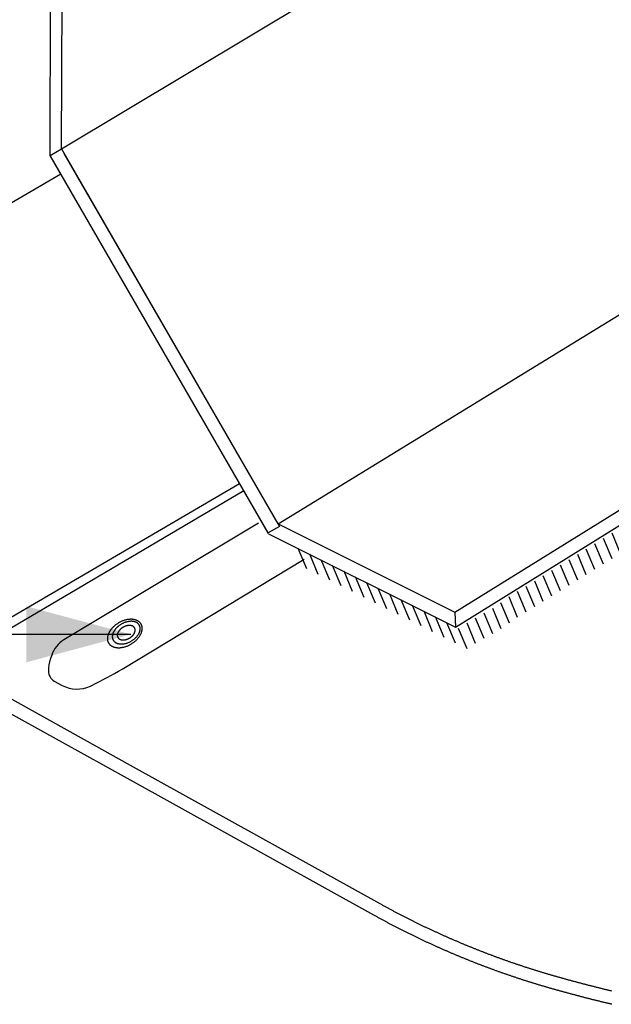
# Model space of a CAD drawing. Extents: x -9.9 to 10.1, y -4.2 to 12.6.
# Drawn here: x -1.2 to 0.4, y 4.4 to 7 of the extents above; entities that cross this region are included whole.
import ezdxf

# ---------------------------------------------------------------- set-up
doc = ezdxf.new("R2010")
doc.units = 0
doc.header["$LTSCALE"] = 0.2
doc.header["$MEASUREMENT"] = 0
doc.layers.add('NONE', color=7, linetype='CONTINUOUS')

# ---------------------------------------------------------------- blocks, each defined once
blk = doc.blocks.new('GROUP')
at = {"layer": 'NONE', "color": 170, "linetype": 'Continuous'}
for points in [[(-0.8422, 2.6614), (-0.8387, 2.6657), (-0.8283, 2.6718), (-0.8173, 2.6736), (-0.8087, 2.6707), (-0.8047, 2.6639), (-0.8066, 2.655), (-0.8136, 2.6464), (-0.824, 2.6404), (-0.835, 2.6385), (-0.8436, 2.6414), (-0.8476, 2.6482), (-0.8458, 2.6571), (-0.8422, 2.6614)], [(-0.8373, 2.6614), (-0.8345, 2.6648), (-0.8261, 2.6696), (-0.8173, 2.6711), (-0.8104, 2.6688), (-0.8073, 2.6633), (-0.8087, 2.6562), (-0.8144, 2.6493), (-0.8227, 2.6445), (-0.8315, 2.6431), (-0.8384, 2.6454), (-0.8416, 2.6508), (-0.8401, 2.6579), (-0.8373, 2.6614)], [(-0.8326, 2.6598), (-0.8308, 2.662), (-0.8255, 2.6651), (-0.8199, 2.666), (-0.8155, 2.6645), (-0.8135, 2.6611), (-0.8144, 2.6565), (-0.818, 2.6521), (-0.8233, 2.649), (-0.829, 2.6481), (-0.8334, 2.6496), (-0.8354, 2.653), (-0.8345, 2.6576), (-0.8326, 2.6598)]]:
    blk.add_open_spline(points, degree=2, dxfattribs=at)
blk = doc.blocks.new('GROUP-1')
at = {"layer": 'NONE', "color": 170, "linetype": 'Continuous'}
for p, q in [((0.426, 3.1922), (0.4362, 3.1678)), ((0.4343, 3.1971), (0.4445, 3.1727)), ((0.4011, 3.1776), (0.4113, 3.1532)), ((0.4094, 3.1825), (0.4196, 3.158)), ((0.4177, 3.1873), (0.4279, 3.1629)), ((0.3825, 3.1659), (0.3928, 3.1414)), ((0.3918, 3.1717), (0.402, 3.1473)), ((0.364, 3.1541), (0.3742, 3.1297)), ((0.3732, 3.16), (0.3835, 3.1356)), ((0.3454, 3.1424), (0.3557, 3.118)), ((0.3547, 3.1483), (0.3649, 3.1239)), ((0.3269, 3.1307), (0.3371, 3.1063)), ((0.3361, 3.1366), (0.3464, 3.1122)), ((0.3083, 3.119), (0.3186, 3.0946)), ((0.3176, 3.1249), (0.3278, 3.1004)), ((0.2902, 3.1083), (0.3005, 3.0838)), ((0.2995, 3.1131), (0.3098, 3.0887)), ((0.2727, 3.0965), (0.2829, 3.0721)), ((0.2815, 3.1024), (0.2917, 3.078)), ((0.2551, 3.0858), (0.2653, 3.0614)), ((0.2634, 3.0917), (0.2736, 3.0672)), ((0.237, 3.0736), (0.2473, 3.0492)), ((0.2458, 3.0799), (0.2561, 3.0555)), ((0.2175, 3.0638), (0.2278, 3.0394)), ((0.2273, 3.0687), (0.2375, 3.0443)), ((0.1989, 3.0511), (0.2092, 3.0267)), ((0.2082, 3.0575), (0.2185, 3.0331)), ((0.1809, 3.0394), (0.1911, 3.015)), ((0.1897, 3.0448), (0.1999, 3.0204)), ((0.1633, 3.0287), (0.1736, 3.0043)), ((0.1721, 3.034), (0.1824, 3.0096)), ((0.1369, 3.0126), (0.1472, 2.9882)), ((0.1457, 3.0179), (0.156, 2.9935)), ((0.1545, 3.0233), (0.1648, 2.9989)), ((0.1199, 3.0008), (0.1301, 2.9764)), ((0.1286, 3.0062), (0.1389, 2.9818)), ((0.1023, 2.9901), (0.1125, 2.9657)), ((0.1111, 2.9955), (0.1213, 2.9711)), ((0.0847, 2.9794), (0.095, 2.955)), ((0.0935, 2.9847), (0.1037, 2.9603)), ((0.0671, 2.9686), (0.0774, 2.9442)), ((0.0759, 2.974), (0.0862, 2.9496)), ((0.0496, 2.9579), (0.0598, 2.9335)), ((0.0583, 2.9633), (0.0686, 2.9388)), ((0.0232, 2.9418), (0.0334, 2.9174)), ((0.032, 2.9471), (0.0422, 2.9227)), ((0.0408, 2.9525), (0.051, 2.9281)), ((0.0056, 2.931), (0.0159, 2.9066)), ((0.0144, 2.9364), (0.0247, 2.912)), ((-0.0129, 2.9203), (-0.0027, 2.8959)), ((-0.0041, 2.9257), (0.0061, 2.9013)), ((-0.032, 2.9086), (-0.0217, 2.8842)), ((-0.0227, 2.9144), (-0.0124, 2.89)), ((-0.0505, 2.8969), (-0.0403, 2.8725)), ((-0.0412, 2.9027), (-0.031, 2.8783)), ((-0.0691, 2.8851), (-0.0588, 2.8607)), ((-0.0598, 2.891), (-0.0495, 2.8666)), ((-0.0876, 2.8734), (-0.0774, 2.849)), ((-0.0783, 2.8793), (-0.0681, 2.8549)), ((-0.1062, 2.8617), (-0.0959, 2.8373)), ((-0.0969, 2.8676), (-0.0866, 2.8432)), ((-0.1242, 2.8505), (-0.114, 2.8261)), ((-0.115, 2.8554), (-0.1047, 2.831)), ((-0.1423, 2.8397), (-0.1321, 2.8153)), ((-0.1335, 2.8456), (-0.1233, 2.8212)), ((-0.1599, 2.828), (-0.1496, 2.8036)), ((-0.1511, 2.8339), (-0.1408, 2.8095)), ((-0.1784, 2.8178), (-0.1682, 2.7934)), ((-0.1692, 2.8231), (-0.1589, 2.7987)), ((-0.197, 2.8061), (-0.1867, 2.7816)), ((-0.1877, 2.8119), (-0.1775, 2.7875)), ((-0.2155, 2.7943), (-0.2053, 2.7699)), ((-0.2063, 2.8002), (-0.196, 2.7758)), ((-0.2341, 2.7826), (-0.2238, 2.7582)), ((-0.2248, 2.7885), (-0.2146, 2.7641)), ((-0.2546, 2.7699), (-0.2443, 2.7455)), ((-0.2443, 2.7763), (-0.2341, 2.7519)), ((-0.6193, 2.7582), (-0.609, 2.7338)), ((-0.2751, 2.7572), (-0.2648, 2.7328)), ((-0.2648, 2.7636), (-0.2546, 2.7392)), ((-0.6056, 2.7514), (-0.5954, 2.727)), ((-0.5919, 2.7445), (-0.5817, 2.7201)), ((-0.2956, 2.7445), (-0.2853, 2.7201)), ((-0.2853, 2.7509), (-0.2751, 2.7265)), ((-0.5783, 2.7377), (-0.568, 2.7133)), ((-0.5646, 2.7309), (-0.5543, 2.7065)), ((-0.3161, 2.7318), (-0.3058, 2.7074)), ((-0.3058, 2.7382), (-0.2956, 2.7138)), ((-0.5509, 2.724), (-0.5407, 2.6996)), ((-0.3366, 2.7192), (-0.3264, 2.6947)), ((-0.3264, 2.7255), (-0.3161, 2.7011)), ((-0.5373, 2.7172), (-0.527, 2.6928)), ((-0.5236, 2.7104), (-0.5133, 2.686)), ((-0.3571, 2.7065), (-0.3469, 2.6821)), ((-0.3469, 2.7128), (-0.3366, 2.6884)), ((-0.5099, 2.7035), (-0.4997, 2.6791)), ((-0.4962, 2.6967), (-0.486, 2.6723)), ((-0.3674, 2.7001), (-0.3571, 2.6757)), ((-0.4826, 2.6899), (-0.4723, 2.6655)), ((-0.4689, 2.683), (-0.4587, 2.6586)), ((-0.3869, 2.6864), (-0.3766, 2.662)), ((-0.3771, 2.6933), (-0.3669, 2.6689)), ((-0.4552, 2.6762), (-0.445, 2.6518)), ((-0.4074, 2.6747), (-0.3971, 2.6503)), ((-0.3971, 2.6806), (-0.3869, 2.6562)), ((-0.4416, 2.6694), (-0.4313, 2.6449)), ((-0.4279, 2.6625), (-0.4176, 2.6381)), ((-0.4176, 2.6689), (-0.4074, 2.6445))]:
    blk.add_line(p, q, dxfattribs=at)

msp = doc.modelspace()

# ---------------------------------------------------------------- linework, layer by layer
at = {"layer": 'NONE', "color": 170, "linetype": 'Continuous'}
for p, q in [((-1.1248, 6.6355), (-1.1223, 8.6869)), ((-1.0944, 6.6531), (-1.0871, 8.6744)), ((-1.0944, 6.6531), (0.9492, 7.8805)), ((-0.5124, 5.6451), (1.528, 6.8953)), ((-0.0371, 5.4075), (1.9728, 6.6561)), ((-0.5376, 5.6184), (-1.1223, 6.6311)), ((-0.5124, 5.6451), (-1.0871, 6.6406)), ((-0.0353, 5.3672), (1.9735, 6.6151)), ((-2.8904, 5.5416), (-1.0962, 6.586)), ((-2.4803, 4.6629), (-0.6156, 5.7535)), ((-1.3975, 5.2668), (-0.6046, 5.7345)), ((-0.5124, 5.6451), (-0.0371, 5.4075)), ((-0.5376, 5.6184), (-0.0353, 5.3672)), ((-0.0371, 5.4075), (-0.0353, 5.3672)), ((-1.3962, 5.2676), (-0.9021, 4.9922)), ((-0.9174, 4.9605), (-1.3962, 5.2259)), ((-0.9021, 4.9922), (-0.2383, 4.6241)), ((-0.2547, 4.593), (-0.9174, 4.9605)), ((-0.2383, 4.6241), (-0.2367, 4.6232)), ((-0.2367, 4.6232), (-0.2349, 4.6222)), ((-0.2349, 4.6222), (-0.2332, 4.6213)), ((-0.2332, 4.6213), (-0.2315, 4.6203)), ((-0.2315, 4.6203), (-0.2297, 4.6194)), ((-0.2297, 4.6194), (-0.228, 4.6184)), ((-0.228, 4.6184), (-0.2262, 4.6174)), ((-0.2262, 4.6174), (-0.2245, 4.6165)), ((-0.2245, 4.6165), (-0.2227, 4.6155)), ((-0.2227, 4.6155), (-0.221, 4.6146)), ((-0.221, 4.6146), (-0.2192, 4.6136)), ((-0.2192, 4.6136), (-0.2175, 4.6127)), ((-0.2175, 4.6127), (-0.2157, 4.6117)), ((-0.2157, 4.6117), (-0.214, 4.6108)), ((-0.214, 4.6108), (-0.2122, 4.6098)), ((-0.2122, 4.6098), (-0.2105, 4.6089)), ((-0.2105, 4.6089), (-0.2087, 4.608)), ((-0.2087, 4.608), (-0.2069, 4.607)), ((-0.2069, 4.607), (-0.2052, 4.6061)), ((-0.2531, 4.5921), (-0.2547, 4.593)), ((-0.2513, 4.5911), (-0.2531, 4.5921)), ((-0.2495, 4.5901), (-0.2513, 4.5911)), ((-0.2478, 4.5892), (-0.2495, 4.5901)), ((-0.246, 4.5882), (-0.2478, 4.5892)), ((-0.2442, 4.5872), (-0.246, 4.5882)), ((-0.2425, 4.5863), (-0.2442, 4.5872)), ((-0.2407, 4.5853), (-0.2425, 4.5863)), ((-0.2389, 4.5843), (-0.2407, 4.5853)), ((-0.2372, 4.5834), (-0.2389, 4.5843)), ((-0.2354, 4.5824), (-0.2372, 4.5834)), ((-0.2336, 4.5814), (-0.2354, 4.5824)), ((-0.2318, 4.5805), (-0.2336, 4.5814)), ((-0.23, 4.5795), (-0.2318, 4.5805)), ((-0.2052, 4.6061), (-0.2034, 4.6052)), ((-0.2034, 4.6052), (-0.2017, 4.6042)), ((-0.2017, 4.6042), (-0.1999, 4.6033)), ((-0.1999, 4.6033), (-0.1981, 4.6024)), ((-0.1981, 4.6024), (-0.1964, 4.6014)), ((-0.1964, 4.6014), (-0.1946, 4.6005)), ((-0.1946, 4.6005), (-0.1929, 4.5996)), ((-0.1929, 4.5996), (-0.1911, 4.5987)), ((-0.1911, 4.5987), (-0.1893, 4.5977)), ((-0.1893, 4.5977), (-0.1876, 4.5968)), ((-0.1876, 4.5968), (-0.1858, 4.5959)), ((-0.1858, 4.5959), (-0.184, 4.595)), ((-0.184, 4.595), (-0.1823, 4.5941)), ((-0.1823, 4.5941), (-0.1805, 4.5931)), ((-0.1805, 4.5931), (-0.1787, 4.5922)), ((-0.1787, 4.5922), (-0.177, 4.5913)), ((-0.177, 4.5913), (-0.1752, 4.5904)), ((-0.1752, 4.5904), (-0.1734, 4.5895)), ((-0.1734, 4.5895), (-0.1717, 4.5886)), ((-0.1717, 4.5886), (-0.1699, 4.5877)), ((-0.1699, 4.5877), (-0.1681, 4.5868)), ((-0.1681, 4.5868), (-0.1663, 4.5859)), ((-0.1663, 4.5859), (-0.1645, 4.585)), ((-0.1645, 4.585), (-0.1628, 4.5841)), ((-0.1628, 4.5841), (-0.161, 4.5832)), ((-0.161, 4.5832), (-0.1592, 4.5823)), ((-0.1592, 4.5823), (-0.1574, 4.5814)), ((-0.1574, 4.5814), (-0.1556, 4.5805)), ((-0.1556, 4.5805), (-0.1539, 4.5796)), ((-0.2283, 4.5786), (-0.23, 4.5795)), ((-0.2265, 4.5776), (-0.2283, 4.5786)), ((-0.2247, 4.5767), (-0.2265, 4.5776)), ((-0.223, 4.5757), (-0.2247, 4.5767)), ((-0.2212, 4.5748), (-0.223, 4.5757)), ((-0.2194, 4.5738), (-0.2212, 4.5748)), ((-0.2176, 4.5729), (-0.2194, 4.5738)), ((-0.2158, 4.5719), (-0.2176, 4.5729)), ((-0.214, 4.571), (-0.2158, 4.5719)), ((-0.2123, 4.57), (-0.214, 4.571)), ((-0.2105, 4.5691), (-0.2123, 4.57)), ((-0.2087, 4.5682), (-0.2105, 4.5691)), ((-0.2069, 4.5672), (-0.2087, 4.5682)), ((-0.2051, 4.5663), (-0.2069, 4.5672)), ((-0.2033, 4.5654), (-0.2051, 4.5663)), ((-0.2016, 4.5644), (-0.2033, 4.5654)), ((-0.1997, 4.5635), (-0.2016, 4.5644)), ((-0.198, 4.5626), (-0.1997, 4.5635)), ((-0.1962, 4.5616), (-0.198, 4.5626)), ((-0.1944, 4.5607), (-0.1962, 4.5616)), ((-0.1926, 4.5598), (-0.1944, 4.5607)), ((-0.1908, 4.5589), (-0.1926, 4.5598)), ((-0.189, 4.558), (-0.1908, 4.5589)), ((-0.1872, 4.557), (-0.189, 4.558)), ((-0.1854, 4.5561), (-0.1872, 4.557)), ((-0.1836, 4.5552), (-0.1854, 4.5561)), ((-0.1818, 4.5543), (-0.1836, 4.5552)), ((-0.18, 4.5534), (-0.1818, 4.5543)), ((-0.1539, 4.5796), (-0.1521, 4.5787)), ((-0.1521, 4.5787), (-0.1503, 4.5778)), ((-0.1503, 4.5778), (-0.1485, 4.5769)), ((-0.1485, 4.5769), (-0.1468, 4.5761)), ((-0.1468, 4.5761), (-0.145, 4.5752)), ((-0.145, 4.5752), (-0.1432, 4.5743)), ((-0.1432, 4.5743), (-0.1414, 4.5734)), ((-0.1414, 4.5734), (-0.1396, 4.5725)), ((-0.1396, 4.5725), (-0.1378, 4.5717)), ((-0.1378, 4.5717), (-0.136, 4.5708)), ((-0.136, 4.5708), (-0.1342, 4.5699)), ((-0.1342, 4.5699), (-0.1325, 4.569)), ((-0.1325, 4.569), (-0.1307, 4.5682)), ((-0.1307, 4.5682), (-0.1289, 4.5673)), ((-0.1289, 4.5673), (-0.1271, 4.5664)), ((-0.1271, 4.5664), (-0.1253, 4.5656)), ((-0.1253, 4.5656), (-0.1235, 4.5647)), ((-0.1235, 4.5647), (-0.1217, 4.5638)), ((-0.1217, 4.5638), (-0.1199, 4.563)), ((-0.1199, 4.563), (-0.1181, 4.5621)), ((-0.1181, 4.5621), (-0.1163, 4.5613)), ((-0.1163, 4.5613), (-0.1145, 4.5604)), ((-0.1145, 4.5604), (-0.1127, 4.5596)), ((-0.1127, 4.5596), (-0.1109, 4.5587)), ((-0.1109, 4.5587), (-0.1091, 4.5579)), ((-0.1091, 4.5579), (-0.1073, 4.557)), ((-0.1073, 4.557), (-0.1055, 4.5561)), ((-0.1055, 4.5561), (-0.1037, 4.5553)), ((-0.1037, 4.5553), (-0.1019, 4.5545)), ((-0.1019, 4.5545), (-0.1001, 4.5536)), ((-0.1001, 4.5536), (-0.0983, 4.5528)), ((-0.1782, 4.5525), (-0.18, 4.5534)), ((-0.1764, 4.5515), (-0.1782, 4.5525)), ((-0.1746, 4.5506), (-0.1764, 4.5515)), ((-0.1728, 4.5497), (-0.1746, 4.5506)), ((-0.171, 4.5488), (-0.1728, 4.5497)), ((-0.1692, 4.5479), (-0.171, 4.5488)), ((-0.1674, 4.547), (-0.1692, 4.5479)), ((-0.1656, 4.5461), (-0.1674, 4.547)), ((-0.1638, 4.5452), (-0.1656, 4.5461)), ((-0.162, 4.5443), (-0.1638, 4.5452)), ((-0.1602, 4.5434), (-0.162, 4.5443)), ((-0.1584, 4.5426), (-0.1602, 4.5434)), ((-0.1565, 4.5417), (-0.1584, 4.5426)), ((-0.1547, 4.5408), (-0.1565, 4.5417)), ((-0.1529, 4.5399), (-0.1547, 4.5408)), ((-0.1511, 4.539), (-0.1529, 4.5399)), ((-0.1493, 4.5381), (-0.1511, 4.539)), ((-0.1475, 4.5372), (-0.1493, 4.5381)), ((-0.1457, 4.5363), (-0.1475, 4.5372)), ((-0.1439, 4.5355), (-0.1457, 4.5363)), ((-0.1421, 4.5346), (-0.1439, 4.5355)), ((-0.1402, 4.5337), (-0.1421, 4.5346)), ((-0.1384, 4.5328), (-0.1402, 4.5337)), ((-0.1366, 4.532), (-0.1384, 4.5328)), ((-0.1348, 4.5311), (-0.1366, 4.532)), ((-0.133, 4.5302), (-0.1348, 4.5311)), ((-0.1311, 4.5293), (-0.133, 4.5302)), ((-0.1293, 4.5285), (-0.1311, 4.5293)), ((-0.1275, 4.5276), (-0.1293, 4.5285)), ((-0.1257, 4.5268), (-0.1275, 4.5276)), ((-0.0983, 4.5528), (-0.0965, 4.5519)), ((-0.0965, 4.5519), (-0.0947, 4.5511)), ((-0.0947, 4.5511), (-0.0929, 4.5503)), ((-0.0929, 4.5503), (-0.0911, 4.5494)), ((-0.0911, 4.5494), (-0.0893, 4.5486)), ((-0.0893, 4.5486), (-0.0875, 4.5478)), ((-0.0875, 4.5478), (-0.0856, 4.5469)), ((-0.0856, 4.5469), (-0.0838, 4.5461)), ((-0.0838, 4.5461), (-0.082, 4.5453)), ((-0.082, 4.5453), (-0.0802, 4.5444)), ((-0.0802, 4.5444), (-0.0784, 4.5436)), ((-0.0784, 4.5436), (-0.0766, 4.5428)), ((-0.0766, 4.5428), (-0.0748, 4.542)), ((-0.0748, 4.542), (-0.073, 4.5412)), ((-0.073, 4.5412), (-0.0711, 4.5403)), ((-0.0711, 4.5403), (-0.0693, 4.5395)), ((-0.0693, 4.5395), (-0.0675, 4.5387)), ((-0.0675, 4.5387), (-0.0657, 4.5379)), ((-0.0657, 4.5379), (-0.0639, 4.5371)), ((-0.0639, 4.5371), (-0.062, 4.5363)), ((-0.062, 4.5363), (-0.0602, 4.5355)), ((-0.0602, 4.5355), (-0.0584, 4.5347)), ((-0.0584, 4.5347), (-0.0566, 4.5339)), ((-0.0566, 4.5339), (-0.0548, 4.5331)), ((-0.0548, 4.5331), (-0.053, 4.5323)), ((-0.053, 4.5323), (-0.0511, 4.5315)), ((-0.0511, 4.5315), (-0.0493, 4.5307)), ((-0.0493, 4.5307), (-0.0475, 4.5299)), ((-0.0475, 4.5299), (-0.0456, 4.5291)), ((-0.0456, 4.5291), (-0.0438, 4.5283)), ((-0.0438, 4.5283), (-0.042, 4.5275)), ((-0.042, 4.5275), (-0.0402, 4.5267)), ((-0.1239, 4.5259), (-0.1257, 4.5268)), ((-0.122, 4.525), (-0.1239, 4.5259)), ((-0.1202, 4.5242), (-0.122, 4.525)), ((-0.1184, 4.5233), (-0.1202, 4.5242)), ((-0.1165, 4.5225), (-0.1184, 4.5233)), ((-0.1147, 4.5216), (-0.1165, 4.5225)), ((-0.1129, 4.5208), (-0.1147, 4.5216)), ((-0.1111, 4.5199), (-0.1129, 4.5208)), ((-0.1092, 4.5191), (-0.1111, 4.5199)), ((-0.1074, 4.5182), (-0.1092, 4.5191)), ((-0.1056, 4.5174), (-0.1074, 4.5182)), ((-0.1038, 4.5165), (-0.1056, 4.5174)), ((-0.1019, 4.5157), (-0.1038, 4.5165)), ((-0.1001, 4.5148), (-0.1019, 4.5157)), ((-0.0983, 4.514), (-0.1001, 4.5148)), ((-0.0964, 4.5132), (-0.0983, 4.514)), ((-0.0946, 4.5123), (-0.0964, 4.5132)), ((-0.0928, 4.5115), (-0.0946, 4.5123)), ((-0.0909, 4.5107), (-0.0928, 4.5115)), ((-0.0891, 4.5098), (-0.0909, 4.5107)), ((-0.0872, 4.509), (-0.0891, 4.5098)), ((-0.0854, 4.5082), (-0.0872, 4.509)), ((-0.0836, 4.5073), (-0.0854, 4.5082)), ((-0.0817, 4.5065), (-0.0836, 4.5073)), ((-0.0799, 4.5057), (-0.0817, 4.5065)), ((-0.078, 4.5049), (-0.0799, 4.5057)), ((-0.0762, 4.504), (-0.078, 4.5049)), ((-0.0743, 4.5032), (-0.0762, 4.504)), ((-0.0725, 4.5024), (-0.0743, 4.5032)), ((-0.0706, 4.5016), (-0.0725, 4.5024)), ((-0.0688, 4.5008), (-0.0706, 4.5016)), ((-0.067, 4.5), (-0.0688, 4.5008)), ((-0.0402, 4.5267), (-0.0383, 4.5259)), ((-0.0383, 4.5259), (-0.0365, 4.5251)), ((-0.0365, 4.5251), (-0.0347, 4.5243)), ((-0.0347, 4.5243), (-0.0329, 4.5236)), ((-0.0329, 4.5236), (-0.031, 4.5228)), ((-0.031, 4.5228), (-0.0292, 4.522)), ((-0.0292, 4.522), (-0.0273, 4.5212)), ((-0.0273, 4.5212), (-0.0255, 4.5204)), ((-0.0255, 4.5204), (-0.0237, 4.5197)), ((-0.0237, 4.5197), (-0.0218, 4.5189)), ((-0.0218, 4.5189), (-0.02, 4.5181)), ((-0.02, 4.5181), (-0.0182, 4.5173)), ((-0.0182, 4.5173), (-0.0163, 4.5166)), ((-0.0163, 4.5166), (-0.0145, 4.5158)), ((-0.0145, 4.5158), (-0.0127, 4.515)), ((-0.0127, 4.515), (-0.0108, 4.5143)), ((-0.0108, 4.5143), (-0.009, 4.5135)), ((-0.009, 4.5135), (-0.0071, 4.5128)), ((-0.0071, 4.5128), (-0.0053, 4.512)), ((-0.0053, 4.512), (-0.0035, 4.5112)), ((-0.0035, 4.5112), (-0.0016, 4.5105)), ((-0.0016, 4.5105), (0.0002, 4.5097)), ((0.0002, 4.5097), (0.0021, 4.509)), ((0.0021, 4.509), (0.0039, 4.5082)), ((0.0039, 4.5082), (0.0058, 4.5075)), ((0.0058, 4.5075), (0.0076, 4.5067)), ((0.0076, 4.5067), (0.0095, 4.506)), ((0.0095, 4.506), (0.0113, 4.5052)), ((0.0113, 4.5052), (0.0132, 4.5045)), ((0.0132, 4.5045), (0.015, 4.5038)), ((0.015, 4.5038), (0.0168, 4.503)), ((0.0168, 4.503), (0.0187, 4.5023)), ((0.0187, 4.5023), (0.0205, 4.5015)), ((0.0205, 4.5015), (0.0224, 4.5008)), ((0.0224, 4.5008), (0.0242, 4.5001)), ((-0.0651, 4.4992), (-0.067, 4.5)), ((-0.0633, 4.4984), (-0.0651, 4.4992)), ((-0.0614, 4.4975), (-0.0633, 4.4984)), ((-0.0596, 4.4967), (-0.0614, 4.4975)), ((-0.0577, 4.4959), (-0.0596, 4.4967)), ((-0.0559, 4.4951), (-0.0577, 4.4959)), ((-0.054, 4.4943), (-0.0559, 4.4951)), ((-0.0522, 4.4935), (-0.054, 4.4943)), ((-0.0503, 4.4927), (-0.0522, 4.4935)), ((-0.0485, 4.492), (-0.0503, 4.4927)), ((-0.0466, 4.4912), (-0.0485, 4.492)), ((-0.0447, 4.4904), (-0.0466, 4.4912)), ((-0.0429, 4.4896), (-0.0447, 4.4904)), ((-0.041, 4.4888), (-0.0429, 4.4896)), ((-0.0392, 4.488), (-0.041, 4.4888)), ((-0.0373, 4.4872), (-0.0392, 4.488)), ((-0.0355, 4.4864), (-0.0373, 4.4872)), ((-0.0336, 4.4857), (-0.0355, 4.4864)), ((-0.0318, 4.4849), (-0.0336, 4.4857)), ((-0.0299, 4.4841), (-0.0318, 4.4849)), ((-0.028, 4.4833), (-0.0299, 4.4841)), ((-0.0262, 4.4825), (-0.028, 4.4833)), ((-0.0243, 4.4818), (-0.0262, 4.4825)), ((-0.0224, 4.481), (-0.0243, 4.4818)), ((-0.0206, 4.4802), (-0.0224, 4.481)), ((-0.0187, 4.4795), (-0.0206, 4.4802)), ((-0.0169, 4.4787), (-0.0187, 4.4795)), ((-0.015, 4.4779), (-0.0169, 4.4787)), ((-0.0131, 4.4772), (-0.015, 4.4779)), ((-0.0113, 4.4764), (-0.0131, 4.4772)), ((-0.0094, 4.4756), (-0.0113, 4.4764)), ((-0.0075, 4.4749), (-0.0094, 4.4756)), ((-0.0057, 4.4741), (-0.0075, 4.4749)), ((-0.0038, 4.4734), (-0.0057, 4.4741)), ((0.0242, 4.5001), (0.0261, 4.4994)), ((0.0261, 4.4994), (0.0279, 4.4986)), ((0.0279, 4.4986), (0.0298, 4.4979)), ((0.0298, 4.4979), (0.0316, 4.4972)), ((0.0316, 4.4972), (0.0335, 4.4964)), ((0.0335, 4.4964), (0.0354, 4.4957)), ((0.0354, 4.4957), (0.0372, 4.495)), ((0.0372, 4.495), (0.0391, 4.4943)), ((0.0391, 4.4943), (0.0409, 4.4936)), ((0.0409, 4.4936), (0.0428, 4.4929)), ((0.0428, 4.4929), (0.0447, 4.4921)), ((0.0447, 4.4921), (0.0465, 4.4914)), ((0.0465, 4.4914), (0.0484, 4.4907)), ((0.0484, 4.4907), (0.0502, 4.49)), ((0.0502, 4.49), (0.0521, 4.4893)), ((0.0521, 4.4893), (0.054, 4.4886)), ((0.054, 4.4886), (0.0558, 4.4879)), ((0.0558, 4.4879), (0.0577, 4.4872)), ((0.0577, 4.4872), (0.0596, 4.4865)), ((0.0596, 4.4865), (0.0614, 4.4858)), ((0.0614, 4.4858), (0.0633, 4.4851)), ((0.0633, 4.4851), (0.0651, 4.4844)), ((0.0651, 4.4844), (0.067, 4.4837)), ((0.067, 4.4837), (0.0689, 4.483)), ((0.0689, 4.483), (0.0707, 4.4823)), ((0.0707, 4.4823), (0.0726, 4.4816)), ((0.0726, 4.4816), (0.0745, 4.4809)), ((0.0745, 4.4809), (0.0763, 4.4802)), ((0.0763, 4.4802), (0.0782, 4.4796)), ((0.0782, 4.4796), (0.0801, 4.4789)), ((0.0801, 4.4789), (0.082, 4.4782)), ((0.082, 4.4782), (0.0838, 4.4775)), ((0.0838, 4.4775), (0.0857, 4.4768)), ((0.0857, 4.4768), (0.0876, 4.4762)), ((0.0876, 4.4762), (0.0894, 4.4755)), ((0.0894, 4.4755), (0.0913, 4.4748)), ((0.0913, 4.4748), (0.0932, 4.4741)), ((0.0932, 4.4741), (0.0951, 4.4735)), ((-0.0019, 4.4726), (-0.0038, 4.4734)), ((0, 4.4719), (-0.0019, 4.4726)), ((0.0018, 4.4711), (0, 4.4719)), ((0.0037, 4.4704), (0.0018, 4.4711)), ((0.0056, 4.4696), (0.0037, 4.4704)), ((0.0075, 4.4689), (0.0056, 4.4696)), ((0.0093, 4.4681), (0.0075, 4.4689)), ((0.0112, 4.4674), (0.0093, 4.4681)), ((0.0131, 4.4666), (0.0112, 4.4674)), ((0.0149, 4.4659), (0.0131, 4.4666)), ((0.0168, 4.4652), (0.0149, 4.4659)), ((0.0187, 4.4644), (0.0168, 4.4652)), ((0.0206, 4.4637), (0.0187, 4.4644)), ((0.0225, 4.463), (0.0206, 4.4637)), ((0.0243, 4.4622), (0.0225, 4.463)), ((0.0262, 4.4615), (0.0243, 4.4622)), ((0.0281, 4.4608), (0.0262, 4.4615)), ((0.03, 4.4601), (0.0281, 4.4608)), ((0.0319, 4.4593), (0.03, 4.4601)), ((0.0338, 4.4586), (0.0319, 4.4593)), ((0.0356, 4.4579), (0.0338, 4.4586)), ((0.0375, 4.4572), (0.0356, 4.4579)), ((0.0394, 4.4565), (0.0375, 4.4572)), ((0.0413, 4.4557), (0.0394, 4.4565)), ((0.0432, 4.455), (0.0413, 4.4557)), ((0.0451, 4.4543), (0.0432, 4.455)), ((0.047, 4.4536), (0.0451, 4.4543)), ((0.0489, 4.4529), (0.047, 4.4536)), ((0.0507, 4.4522), (0.0489, 4.4529)), ((0.0526, 4.4515), (0.0507, 4.4522)), ((0.0545, 4.4508), (0.0526, 4.4515)), ((0.0564, 4.4501), (0.0545, 4.4508)), ((0.0583, 4.4494), (0.0564, 4.4501)), ((0.0602, 4.4487), (0.0583, 4.4494)), ((0.0621, 4.448), (0.0602, 4.4487)), ((0.064, 4.4473), (0.0621, 4.448)), ((0.0951, 4.4735), (0.0969, 4.4728)), ((0.0969, 4.4728), (0.0988, 4.4721)), ((0.0988, 4.4721), (0.1007, 4.4715)), ((0.1007, 4.4715), (0.1026, 4.4708)), ((0.1026, 4.4708), (0.1044, 4.4702)), ((0.1044, 4.4702), (0.1063, 4.4695)), ((0.1063, 4.4695), (0.1082, 4.4688)), ((0.1082, 4.4688), (0.1101, 4.4682)), ((0.1101, 4.4682), (0.112, 4.4675)), ((0.112, 4.4675), (0.1138, 4.4669)), ((0.1138, 4.4669), (0.1157, 4.4662)), ((0.1157, 4.4662), (0.1176, 4.4656)), ((0.1176, 4.4656), (0.1195, 4.4649)), ((0.1195, 4.4649), (0.1214, 4.4643)), ((0.1214, 4.4643), (0.1233, 4.4636)), ((0.1233, 4.4636), (0.1251, 4.463)), ((0.1251, 4.463), (0.127, 4.4623)), ((0.127, 4.4623), (0.1289, 4.4617)), ((0.1289, 4.4617), (0.1308, 4.4611)), ((0.1308, 4.4611), (0.1327, 4.4604)), ((0.1327, 4.4604), (0.1346, 4.4598)), ((0.1346, 4.4598), (0.1365, 4.4592)), ((0.1365, 4.4592), (0.1384, 4.4585)), ((0.1384, 4.4585), (0.1402, 4.4579)), ((0.1402, 4.4579), (0.1421, 4.4573)), ((0.1421, 4.4573), (0.144, 4.4567)), ((0.144, 4.4567), (0.1459, 4.456)), ((0.1459, 4.456), (0.1478, 4.4554)), ((0.1478, 4.4554), (0.1497, 4.4548)), ((0.1497, 4.4548), (0.1516, 4.4542)), ((0.1516, 4.4542), (0.1535, 4.4536)), ((0.1535, 4.4536), (0.1554, 4.4529)), ((0.1554, 4.4529), (0.1573, 4.4523)), ((0.1573, 4.4523), (0.1592, 4.4517)), ((0.1592, 4.4517), (0.1611, 4.4511)), ((0.1611, 4.4511), (0.163, 4.4505)), ((0.163, 4.4505), (0.1649, 4.4499)), ((0.1649, 4.4499), (0.1667, 4.4493)), ((0.1667, 4.4493), (0.1687, 4.4487)), ((0.1687, 4.4487), (0.1705, 4.4481)), ((0.1705, 4.4481), (0.1725, 4.4475)), ((0.0659, 4.4466), (0.064, 4.4473)), ((0.0678, 4.4459), (0.0659, 4.4466)), ((0.0697, 4.4452), (0.0678, 4.4459)), ((0.0715, 4.4445), (0.0697, 4.4452)), ((0.0735, 4.4438), (0.0715, 4.4445)), ((0.0754, 4.4432), (0.0735, 4.4438)), ((0.0772, 4.4425), (0.0754, 4.4432)), ((0.0792, 4.4418), (0.0772, 4.4425)), ((0.081, 4.4411), (0.0792, 4.4418)), ((0.083, 4.4404), (0.081, 4.4411)), ((0.0848, 4.4398), (0.083, 4.4404)), ((0.0867, 4.4391), (0.0848, 4.4398)), ((0.0887, 4.4384), (0.0867, 4.4391)), ((0.0906, 4.4377), (0.0887, 4.4384)), ((0.0924, 4.4371), (0.0906, 4.4377)), ((0.0944, 4.4364), (0.0924, 4.4371)), ((0.0963, 4.4357), (0.0944, 4.4364)), ((0.0981, 4.4351), (0.0963, 4.4357)), ((0.1001, 4.4344), (0.0981, 4.4351)), ((0.102, 4.4338), (0.1001, 4.4344)), ((0.1039, 4.4331), (0.102, 4.4338)), ((0.1058, 4.4324), (0.1039, 4.4331)), ((0.1077, 4.4318), (0.1058, 4.4324)), ((0.1096, 4.4311), (0.1077, 4.4318)), ((0.1115, 4.4305), (0.1096, 4.4311)), ((0.1134, 4.4298), (0.1115, 4.4305)), ((0.1153, 4.4292), (0.1134, 4.4298)), ((0.1172, 4.4285), (0.1153, 4.4292)), ((0.1192, 4.4279), (0.1172, 4.4285)), ((0.1211, 4.4272), (0.1192, 4.4279)), ((0.123, 4.4266), (0.1211, 4.4272)), ((0.1249, 4.4259), (0.123, 4.4266)), ((0.1268, 4.4253), (0.1249, 4.4259)), ((0.1287, 4.4247), (0.1268, 4.4253)), ((0.1306, 4.424), (0.1287, 4.4247)), ((0.1325, 4.4234), (0.1306, 4.424)), ((0.1344, 4.4228), (0.1325, 4.4234)), ((0.1364, 4.4221), (0.1344, 4.4228)), ((0.1383, 4.4215), (0.1364, 4.4221)), ((0.1402, 4.4209), (0.1383, 4.4215)), ((0.1725, 4.4475), (0.1743, 4.4469)), ((0.1743, 4.4469), (0.1762, 4.4463)), ((0.1762, 4.4463), (0.1782, 4.4457)), ((0.1782, 4.4457), (0.18, 4.4451)), ((0.18, 4.4451), (0.1819, 4.4445)), ((0.1819, 4.4445), (0.1839, 4.4439)), ((0.1839, 4.4439), (0.1857, 4.4433)), ((0.1857, 4.4433), (0.1876, 4.4427)), ((0.1876, 4.4427), (0.1896, 4.4421)), ((0.1896, 4.4421), (0.1915, 4.4416)), ((0.1915, 4.4416), (0.1934, 4.441)), ((0.1934, 4.441), (0.1953, 4.4404)), ((0.1953, 4.4404), (0.1972, 4.4398)), ((0.1972, 4.4398), (0.1991, 4.4392)), ((0.1991, 4.4392), (0.201, 4.4387)), ((0.201, 4.4387), (0.2029, 4.4381)), ((0.2029, 4.4381), (0.2048, 4.4375)), ((0.2048, 4.4375), (0.2067, 4.437)), ((0.2067, 4.437), (0.2086, 4.4364)), ((0.2086, 4.4364), (0.2105, 4.4358)), ((0.2105, 4.4358), (0.2124, 4.4353)), ((0.2124, 4.4353), (0.2144, 4.4347)), ((0.2144, 4.4347), (0.2163, 4.4341)), ((0.2163, 4.4341), (0.2182, 4.4336)), ((0.2182, 4.4336), (0.2201, 4.433)), ((0.2201, 4.433), (0.222, 4.4325)), ((0.222, 4.4325), (0.2239, 4.4319)), ((0.2239, 4.4319), (0.2258, 4.4313)), ((0.2258, 4.4313), (0.2277, 4.4308)), ((0.2277, 4.4308), (0.2296, 4.4302)), ((0.2296, 4.4302), (0.2317, 4.4297)), ((0.2317, 4.4297), (0.2334, 4.4292)), ((0.2334, 4.4292), (0.2353, 4.4286)), ((0.2353, 4.4286), (0.2373, 4.4281)), ((0.2373, 4.4281), (0.2392, 4.4275)), ((0.2392, 4.4275), (0.2411, 4.427)), ((0.2411, 4.427), (0.243, 4.4264)), ((0.243, 4.4264), (0.2449, 4.4259)), ((0.2449, 4.4259), (0.2468, 4.4254)), ((0.2468, 4.4254), (0.2488, 4.4248)), ((0.2488, 4.4248), (0.2507, 4.4243)), ((0.2507, 4.4243), (0.2526, 4.4237)), ((0.2526, 4.4237), (0.2546, 4.4232)), ((0.2546, 4.4232), (0.2565, 4.4227)), ((0.2565, 4.4227), (0.2584, 4.4221)), ((0.2584, 4.4221), (0.2603, 4.4216)), ((0.2603, 4.4216), (0.2622, 4.4211)), ((0.1421, 4.4203), (0.1402, 4.4209)), ((0.144, 4.4196), (0.1421, 4.4203)), ((0.146, 4.419), (0.144, 4.4196)), ((0.1479, 4.4184), (0.146, 4.419)), ((0.1498, 4.4178), (0.1479, 4.4184)), ((0.1517, 4.4172), (0.1498, 4.4178)), ((0.1536, 4.4165), (0.1517, 4.4172)), ((0.1555, 4.4159), (0.1536, 4.4165)), ((0.1575, 4.4153), (0.1555, 4.4159)), ((0.1594, 4.4147), (0.1575, 4.4153)), ((0.1613, 4.4141), (0.1594, 4.4147)), ((0.1632, 4.4135), (0.1613, 4.4141)), ((0.1652, 4.4129), (0.1632, 4.4135)), ((0.1671, 4.4123), (0.1652, 4.4129)), ((0.169, 4.4117), (0.1671, 4.4123)), ((0.1709, 4.4111), (0.169, 4.4117)), ((0.1729, 4.4105), (0.1709, 4.4111)), ((0.1748, 4.4099), (0.1729, 4.4105)), ((0.1767, 4.4093), (0.1748, 4.4099)), ((0.1787, 4.4087), (0.1767, 4.4093)), ((0.1806, 4.4081), (0.1787, 4.4087)), ((0.1825, 4.4075), (0.1806, 4.4081)), ((0.1844, 4.4069), (0.1825, 4.4075)), ((0.1864, 4.4063), (0.1844, 4.4069)), ((0.1883, 4.4058), (0.1864, 4.4063)), ((0.1902, 4.4052), (0.1883, 4.4058)), ((0.1921, 4.4046), (0.1902, 4.4052)), ((0.1941, 4.404), (0.1921, 4.4046)), ((0.196, 4.4034), (0.1941, 4.404)), ((0.1979, 4.4029), (0.196, 4.4034)), ((0.1999, 4.4023), (0.1979, 4.4029)), ((0.2018, 4.4017), (0.1999, 4.4023)), ((0.2038, 4.4011), (0.2018, 4.4017)), ((0.2057, 4.4006), (0.2038, 4.4011)), ((0.2076, 4.4), (0.2057, 4.4006)), ((0.2096, 4.3994), (0.2076, 4.4)), ((0.2115, 4.3989), (0.2096, 4.3994)), ((0.2134, 4.3983), (0.2115, 4.3989)), ((0.2154, 4.3978), (0.2134, 4.3983)), ((0.2173, 4.3972), (0.2154, 4.3978)), ((0.2192, 4.3967), (0.2173, 4.3972)), ((0.2213, 4.3961), (0.2192, 4.3967)), ((0.2231, 4.3956), (0.2213, 4.3961)), ((0.225, 4.395), (0.2231, 4.3956)), ((0.227, 4.3944), (0.225, 4.395)), ((0.2622, 4.4211), (0.2642, 4.4205)), ((0.2642, 4.4205), (0.2661, 4.42)), ((0.2661, 4.42), (0.268, 4.4195)), ((0.268, 4.4195), (0.2699, 4.419)), ((0.2699, 4.419), (0.2719, 4.4184)), ((0.2719, 4.4184), (0.2738, 4.4179)), ((0.2738, 4.4179), (0.2757, 4.4174)), ((0.2757, 4.4174), (0.2776, 4.4169)), ((0.2776, 4.4169), (0.2796, 4.4163)), ((0.2796, 4.4163), (0.2815, 4.4158)), ((0.2815, 4.4158), (0.2834, 4.4153)), ((0.2834, 4.4153), (0.2854, 4.4148)), ((0.2854, 4.4148), (0.2873, 4.4143)), ((0.2873, 4.4143), (0.2892, 4.4138)), ((0.2892, 4.4138), (0.2912, 4.4132)), ((0.2912, 4.4132), (0.2931, 4.4127)), ((0.2931, 4.4127), (0.295, 4.4122)), ((0.295, 4.4122), (0.2969, 4.4117)), ((0.2969, 4.4117), (0.2989, 4.4112)), ((0.2989, 4.4112), (0.3008, 4.4107)), ((0.3008, 4.4107), (0.3027, 4.4102)), ((0.3027, 4.4102), (0.3047, 4.4097)), ((0.3047, 4.4097), (0.3066, 4.4092)), ((0.3066, 4.4092), (0.3085, 4.4086)), ((0.3085, 4.4086), (0.3104, 4.4081)), ((0.3104, 4.4081), (0.3124, 4.4076)), ((0.3124, 4.4076), (0.3143, 4.4071)), ((0.3143, 4.4071), (0.3162, 4.4066)), ((0.3162, 4.4066), (0.3182, 4.4061)), ((0.3182, 4.4061), (0.3201, 4.4056)), ((0.3201, 4.4056), (0.322, 4.4051)), ((0.322, 4.4051), (0.324, 4.4046)), ((0.324, 4.4046), (0.3259, 4.4042)), ((0.3259, 4.4042), (0.3279, 4.4037)), ((0.3279, 4.4037), (0.3298, 4.4032)), ((0.3298, 4.4032), (0.3317, 4.4027)), ((0.3317, 4.4027), (0.3337, 4.4022)), ((0.3337, 4.4022), (0.3356, 4.4017)), ((0.3356, 4.4017), (0.3375, 4.4012)), ((0.3375, 4.4012), (0.3395, 4.4007)), ((0.3395, 4.4007), (0.3414, 4.4002)), ((0.3414, 4.4002), (0.3433, 4.3997)), ((0.3433, 4.3997), (0.3453, 4.3993)), ((0.3453, 4.3993), (0.3472, 4.3988)), ((0.3472, 4.3988), (0.3491, 4.3983)), ((0.3491, 4.3983), (0.3511, 4.3978)), ((0.3511, 4.3978), (0.353, 4.3973)), ((0.353, 4.3973), (0.3549, 4.3969)), ((0.3549, 4.3969), (0.3569, 4.3964)), ((0.3569, 4.3964), (0.3588, 4.3959)), ((0.3588, 4.3959), (0.3608, 4.3954)), ((0.3608, 4.3954), (0.3627, 4.3949)), ((0.3627, 4.3949), (0.3647, 4.3945)), ((0.2289, 4.3939), (0.227, 4.3944)), ((0.2308, 4.3933), (0.2289, 4.3939)), ((0.2328, 4.3928), (0.2308, 4.3933)), ((0.2347, 4.3922), (0.2328, 4.3928)), ((0.2367, 4.3917), (0.2347, 4.3922)), ((0.2387, 4.3911), (0.2367, 4.3917)), ((0.2406, 4.3906), (0.2387, 4.3911)), ((0.2425, 4.3901), (0.2406, 4.3906)), ((0.2445, 4.3895), (0.2425, 4.3901)), ((0.2464, 4.389), (0.2445, 4.3895)), ((0.2484, 4.3884), (0.2464, 4.389)), ((0.2503, 4.3879), (0.2484, 4.3884)), ((0.2523, 4.3874), (0.2503, 4.3879)), ((0.2542, 4.3868), (0.2523, 4.3874)), ((0.2562, 4.3863), (0.2542, 4.3868)), ((0.2581, 4.3857), (0.2562, 4.3863)), ((0.2601, 4.3852), (0.2581, 4.3857)), ((0.262, 4.3847), (0.2601, 4.3852)), ((0.264, 4.3841), (0.262, 4.3847)), ((0.2659, 4.3836), (0.264, 4.3841)), ((0.2679, 4.3831), (0.2659, 4.3836)), ((0.2698, 4.3826), (0.2679, 4.3831)), ((0.2718, 4.382), (0.2698, 4.3826)), ((0.2737, 4.3815), (0.2718, 4.382)), ((0.2757, 4.381), (0.2737, 4.3815)), ((0.2776, 4.3805), (0.2757, 4.381)), ((0.2796, 4.3799), (0.2776, 4.3805)), ((0.2816, 4.3794), (0.2796, 4.3799)), ((0.2835, 4.3789), (0.2816, 4.3794)), ((0.2854, 4.3784), (0.2835, 4.3789)), ((0.2874, 4.3779), (0.2854, 4.3784)), ((0.2894, 4.3773), (0.2874, 4.3779)), ((0.2913, 4.3768), (0.2894, 4.3773)), ((0.2933, 4.3763), (0.2913, 4.3768)), ((0.2952, 4.3758), (0.2933, 4.3763)), ((0.2972, 4.3753), (0.2952, 4.3758)), ((0.2992, 4.3748), (0.2972, 4.3753)), ((0.3011, 4.3743), (0.2992, 4.3748)), ((0.303, 4.3738), (0.3011, 4.3743)), ((0.305, 4.3732), (0.303, 4.3738)), ((0.307, 4.3727), (0.305, 4.3732)), ((0.3089, 4.3722), (0.307, 4.3727)), ((0.3109, 4.3717), (0.3089, 4.3722)), ((0.3129, 4.3712), (0.3109, 4.3717)), ((0.3148, 4.3707), (0.3129, 4.3712)), ((0.3167, 4.3702), (0.3148, 4.3707)), ((0.3187, 4.3697), (0.3167, 4.3702)), ((0.3207, 4.3692), (0.3187, 4.3697)), ((0.3226, 4.3687), (0.3207, 4.3692)), ((0.3246, 4.3682), (0.3226, 4.3687)), ((0.3266, 4.3677), (0.3246, 4.3682)), ((0.3647, 4.3945), (0.3666, 4.394)), ((0.3666, 4.394), (0.3685, 4.3935)), ((0.3685, 4.3935), (0.3705, 4.3931)), ((0.3705, 4.3931), (0.3724, 4.3926)), ((0.3724, 4.3926), (0.3743, 4.3921)), ((0.3743, 4.3921), (0.3763, 4.3917)), ((0.3763, 4.3917), (0.3782, 4.3912)), ((0.3782, 4.3912), (0.3802, 4.3907)), ((0.3802, 4.3907), (0.3821, 4.3903)), ((0.3821, 4.3903), (0.3841, 4.3898)), ((0.3285, 4.3672), (0.3266, 4.3677)), ((0.3305, 4.3667), (0.3285, 4.3672)), ((0.3324, 4.3662), (0.3305, 4.3667)), ((0.3344, 4.3658), (0.3324, 4.3662)), ((0.3364, 4.3653), (0.3344, 4.3658)), ((0.3383, 4.3648), (0.3364, 4.3653)), ((0.3403, 4.3643), (0.3383, 4.3648)), ((0.3423, 4.3638), (0.3403, 4.3643)), ((0.3442, 4.3633), (0.3423, 4.3638)), ((0.3462, 4.3628), (0.3442, 4.3633)), ((0.3482, 4.3623), (0.3462, 4.3628)), ((0.3501, 4.3619), (0.3482, 4.3623)), ((0.3521, 4.3614), (0.3501, 4.3619)), ((0.3541, 4.3609), (0.3521, 4.3614)), ((0.356, 4.3604), (0.3541, 4.3609)), ((0.358, 4.3599), (0.356, 4.3604)), ((0.3599, 4.3595), (0.358, 4.3599)), ((0.3619, 4.359), (0.3599, 4.3595)), ((0.3639, 4.3585), (0.3619, 4.359)), ((0.3658, 4.358), (0.3639, 4.3585)), ((0.3678, 4.3576), (0.3658, 4.358)), ((0.3698, 4.3571), (0.3678, 4.3576)), ((0.3717, 4.3566), (0.3698, 4.3571)), ((0.3737, 4.3562), (0.3717, 4.3566)), ((0.3757, 4.3557), (0.3737, 4.3562)), ((0.3776, 4.3552), (0.3757, 4.3557)), ((0.3796, 4.3547), (0.3776, 4.3552)), ((0.3816, 4.3543), (0.3796, 4.3547)), ((0.3835, 4.3538), (0.3816, 4.3543)), ((0.3855, 4.3534), (0.3835, 4.3538))]:
    msp.add_line(p, q, dxfattribs=at)
at = {"layer": 'NONE', "color": 7, "linetype": 'Continuous'}
msp.add_line((-4.1509, 5.3482), (-0.9081, 5.3482), dxfattribs=at)
at = {"layer": 'NONE', "color": 170, "linetype": 'Continuous'}
msp.add_lwpolyline([(-0.5389, 5.6207), (-1.1248, 6.6355), (-1.0944, 6.6531), (-0.5085, 5.6383)], close=True, dxfattribs=at)
at = {"layer": 'NONE', "color": 170, "linetype": 'Continuous', "flags": 128}
msp.add_lwpolyline([(-0.5653, 5.6471), (-1.0882, 5.3331, 0.178942), (-1.1208, 5.2924), (-1.124, 5.2827, 0.080612), (-1.1296, 5.2485, 0.276379), (-1.1141, 5.2226), (-1.0924, 5.2109, 0.238625), (-1.017, 5.2091), (-1.0133, 5.2109, 0.024619), (-0.9317, 5.2549), (-0.4422, 5.5504)], format="xyb", dxfattribs=at)
at = {"layer": 'NONE', "color": 7}
msp.add_solid([(-0.9081, 5.3482), (-1.1893, 5.2728), (-1.1893, 5.4236)], dxfattribs=at)

# ---------------------------------------------------------------- block references
at = {"layer": 'NONE', "color": 170, "xscale": 2.25, "yscale": 2.25, "zscale": 2.25}
for name in ['GROUP-1', 'GROUP']:
    msp.add_blockref(name, (0.9345, -0.6258), dxfattribs=at)

doc.saveas('drawing.dxf')
